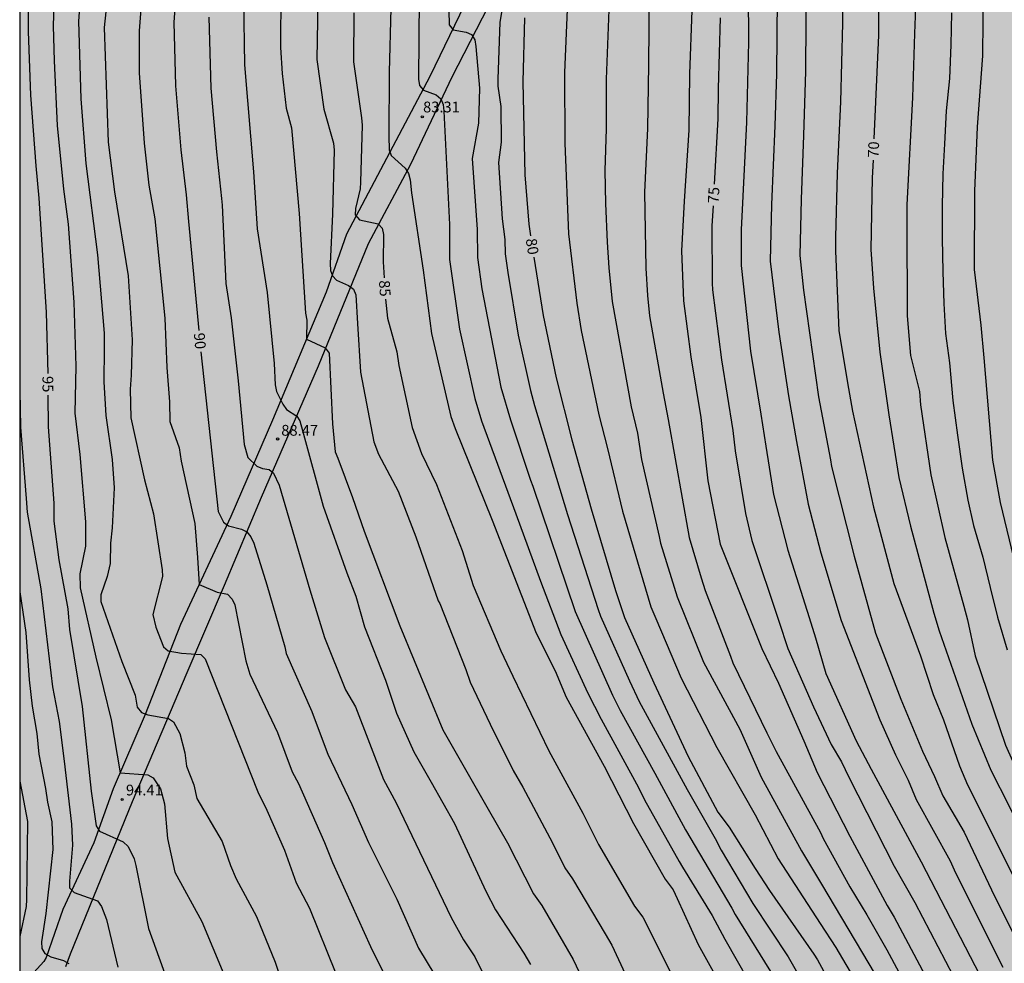
# Model space of a CAD drawing. Units: metres. Extents: x 577494 to 577844, y 4790040 to 4790290.
# Drawn here: x 577494 to 577563, y 4790129 to 4790195 of the extents above; entities that cross this region are included whole.
import ezdxf

# ---------------------------------------------------------------- set-up
doc = ezdxf.new("R2010")
doc.units = ezdxf.units.M
for name, color, linetype in [('010106', 9, 'Continuous'), ('020104', 34, 'Continuous'), ('020204', 9, 'Continuous'), ('020307', 24, 'Continuous'), ('020308', 9, 'Continuous'), ('060110', 9, 'Continuous'), ('990504', 63, 'Continuous')]:
    doc.layers.add(name, color=color, linetype=linetype)
doc.layers.add('020105', color=24, linetype='Continuous', lineweight=30)
doc.styles.add('ARIAL', font='ARIAL.TTF', dxfattribs={"height": 1})
doc.styles.add('ARIALI', font='ARIALI.TTF', dxfattribs={"height": 1})

# ---------------------------------------------------------------- blocks, each defined once
blk = doc.blocks.new('COTAPU')
blk.add_circle((0, 0), 0.075)

msp = doc.modelspace()

# ---------------------------------------------------------------- hatches: boundary and pattern name
at = {"layer": '990504'}
h = msp.add_hatch(color=256, dxfattribs=at)
h.paths.add_polyline_path([(577542.373, 4790253.27), (577540.317, 4790251.383), (577539.573, 4790250.623), (577538.725, 4790249.351), (577538.253, 4790248.295), (577538.085, 4790247.783), (577537.981, 4790246.807), (577538.125, 4790245.543), (577538.173, 4790244.151), (577538.117, 4790243.719), (577537.933, 4790243.231), (577537.613, 4790242.951), (577537.165, 4790242.871), (577536.765, 4790243.119), (577536.573, 4790243.543), (577536.509, 4790244.047), (577536.509, 4790244.551), (577536.741, 4790245.511), (577536.925, 4790246.007), (577537.037, 4790246.463), (577536.981, 4790247.351), (577536.893, 4790247.871), (577536.861, 4790248.943), (577537.109, 4790250.367), (577537.309, 4790251.255), (577537.765, 4790252.407), (577537.837, 4790252.775), (577537.853, 4790258.166), (577537.757, 4790259.414), (577537.613, 4790259.814), (577537.549, 4790260.214), (577537.517, 4790264.51), (577537.445, 4790264.966), (577537.301, 4790265.35), (577537.301, 4790265.782), (577537.237, 4790266.206), (577536.917, 4790267.566), (577536.846, 4790268.43), (577536.862, 4790268.838), (577536.958, 4790269.222), (577537.166, 4790269.742), (577537.294, 4790270.214), (577537.318, 4790271.406), (577537.286, 4790271.894), (577537.206, 4790272.318), (577537.03, 4790272.734), (577536.958, 4790273.142), (577536.958, 4790273.59), (577536.534, 4790274.358), (577535.966, 4790275.118), (577535.718, 4790275.542), (577535.558, 4790275.982), (577535.51, 4790276.846), (577535.566, 4790277.27), (577535.982, 4790278.542), (577536.158, 4790279.022), (577536.414, 4790279.446), (577536.742, 4790279.846), (577537.55, 4790280.598), (577538.35, 4790281.238), (577539.134, 4790281.942), (577539.758, 4790282.654), (577539.966, 4790283.054), (577540.054, 4790283.518), (577540.086, 4790284.03), (577539.742, 4790285.926), (577539.79, 4790286.734), (577539.926, 4790287.118), (577540.718, 4790288.645), (577540.854, 4790289.021), (577540.926, 4790289.501), (577540.881, 4790290.439), (577494.208, 4790290.44), (577494.203, 4790040.448), (577844.193, 4790040.44), (577844.195, 4790151.885), (577843.717, 4790151.256), (577843.501, 4790150.906), (577843.275, 4790149.658), (577843.247, 4790147.598), (577843.115, 4790147.192), (577842.569, 4790146.71), (577840.381, 4790145.612), (577838.809, 4790145.014), (577837.639, 4790144.68), (577836.875, 4790144.58), (577836.079, 4790144.584), (577834.963, 4790144.786), (577834.239, 4790145.03), (577833.131, 4790145.638), (577832.449, 4790146.078), (577831.92, 4790146.6), (577830.672, 4790147.28), (577830.284, 4790147.318), (577829.934, 4790147.29), (577828.486, 4790146.816), (577828.12, 4790146.768), (577827.116, 4790146.876), (577825.192, 4790148.102), (577824.818, 4790148.268), (577824.006, 4790148.426), (577823.612, 4790148.424), (577823.232, 4790148.336), (577822.864, 4790148.124), (577822.66, 4790147.38), (577822.66, 4790146.966), (577822.61, 4790146.578), (577822.38, 4790146.258), (577822.048, 4790146.004), (577821.62, 4790145.807), (577821.2, 4790145.727), (577820.794, 4790145.749), (577820.422, 4790145.945), (577820.138, 4790146.233), (577819.622, 4790146.907), (577818.902, 4790148.416), (577818.474, 4790149.214), (577817.512, 4790150.114), (577816.014, 4790150.9), (577815.668, 4790151.148), (577815.526, 4790151.53), (577815.032, 4790152.196), (577813.202, 4790153.472), (577811.636, 4790154.422), (577811.216, 4790154.616), (577809.612, 4790155.314), (577807.076, 4790155.987), (577806.652, 4790156.045), (577806.184, 4790156.195), (577805.838, 4790156.441), (577805.216, 4790157.055), (577805.035, 4790157.419), (577804.935, 4790157.791), (577804.985, 4790158.183), (577805.163, 4790158.554), (577805.293, 4790158.984), (577805.295, 4790159.376), (577805.175, 4790159.812), (577804.967, 4790160.146), (577804.667, 4790160.436), (577804.319, 4790160.676), (577803.523, 4790160.986), (577802.613, 4790161.252), (577802.185, 4790161.436), (577801.851, 4790161.69), (577801.715, 4790162.112), (577801.847, 4790162.54), (577802.163, 4790162.842), (577802.531, 4790163.104), (577804.161, 4790163.29), (577804.527, 4790163.494), (577804.835, 4790163.858), (577804.971, 4790164.264), (577804.977, 4790164.722), (577804.857, 4790165.148), (577804.649, 4790165.492), (577804.377, 4790165.826), (577803.639, 4790166.274), (577803.197, 4790166.426), (577802.813, 4790166.664), (577802.547, 4790167.022), (577802.469, 4790167.464), (577802.297, 4790167.888), (577802.055, 4790168.208), (577801.749, 4790168.508), (577800.933, 4790168.68), (577800.501, 4790168.61), (577800.063, 4790168.668), (577799.625, 4790168.864), (577799.161, 4790168.95), (577798.725, 4790168.942), (577798.321, 4790168.824), (577797.925, 4790168.578), (577797.697, 4790168.232), (577797.611, 4790167.808), (577797.611, 4790167.382), (577797.705, 4790166.972), (577798.139, 4790166.198), (577798.397, 4790165.826), (577798.555, 4790165.42), (577798.585, 4790165.008), (577798.343, 4790163.734), (577798.351, 4790163.271), (577798.681, 4790162.491), (577798.923, 4790162.097), (577799.077, 4790161.677), (577799.019, 4790161.247), (577798.705, 4790160.487), (577798.701, 4790160.007), (577799.527, 4790158.901), (577800.551, 4790158.105), (577800.837, 4790157.781), (577800.951, 4790157.341), (577800.953, 4790156.935), (577800.907, 4790156.499), (577800.689, 4790156.111), (577800.399, 4790155.753), (577800.007, 4790155.461), (577799.567, 4790155.293), (577799.147, 4790155.247), (577798.685, 4790155.255), (577798.287, 4790155.363), (577797.747, 4790156.099), (577796.495, 4790157.955), (577794.859, 4790160.733), (577794.563, 4790161.095), (577794.171, 4790161.253), (577793.275, 4790161.325), (577792.859, 4790161.315), (577792.459, 4790161.235), (577792.009, 4790161.077), (577791.639, 4790160.827), (577790.099, 4790158.739), (577789.475, 4790157.811), (577789.301, 4790157.489), (577789.193, 4790157.165), (577789.001, 4790155.877), (577789.025, 4790154.833), (577789.135, 4790154.125), (577789.379, 4790153.357), (577789.443, 4790153.041), (577789.443, 4790152.781), (577789.191, 4790152.047), (577788.957, 4790151.683), (577788.697, 4790151.517), (577785.565, 4790150.987), (577785.225, 4790150.883), (577784.239, 4790150.265), (577783.799, 4790149.693), (577783.309, 4790149.197), (577783.105, 4790148.895), (577782.953, 4790148.521), (577782.883, 4790147.013), (577783.123, 4790146.249), (577783.309, 4790145.925), (577783.461, 4790145.539), (577783.641, 4790145.205), (577783.981, 4790144.959), (577784.121, 4790143.359), (577784.129, 4790142.565), (577784.071, 4790142.133), (577783.897, 4790141.727), (577782.511, 4790140.477), (577782.113, 4790140.188), (577781.755, 4790139.992), (577780.371, 4790139.804), (577779.935, 4790139.706), (577779.133, 4790139.432), (577777.213, 4790138.656), (577776.059, 4790138.394), (577775.059, 4790137.756), (577774.911, 4790137.522), (577774.683, 4790137.326), (577774.405, 4790137.166), (577773.297, 4790136.712), (577772.935, 4790136.476), (577772.091, 4790135.72), (577771.379, 4790135.312), (577770.151, 4790134.892), (577769.355, 4790134.766), (577766.951, 4790134.696), (577766.547, 4790134.636), (577765.941, 4790134.262), (577765.609, 4790133.996), (577765.265, 4790133.848), (577764.897, 4790133.626), (577764.603, 4790133.346), (577763.903, 4790132.38), (577763.309, 4790131.214), (577762.593, 4790130.048), (577762.253, 4790129.11), (577761.581, 4790127.934), (577760.697, 4790127.352), (577760.031, 4790127.004), (577759.739, 4790126.87), (577759.429, 4790126.792), (577754.905, 4790126.85), (577753.993, 4790126.762), (577753.193, 4790126.465), (577752.083, 4790125.929), (577751.163, 4790125.279), (577749.965, 4790124.131), (577749.711, 4790123.807), (577748.647, 4790121.975), (577747.619, 4790120.771), (577747.055, 4790119.723), (577746.531, 4790118.381), (577746.281, 4790118.061), (577745.965, 4790117.845), (577744.753, 4790117.311), (577743.123, 4790116.431), (577742.255, 4790116.049), (577740.387, 4790115.337), (577740.029, 4790115.159), (577738.693, 4790114.689), (577737.843, 4790114.437), (577737.389, 4790114.355), (577736.968, 4790114.207), (577736.564, 4790113.973), (577735.81, 4790113.619), (577734.402, 4790113.115), (577733.05, 4790112.695), (577731.938, 4790112.119), (577730.47, 4790111.205), (577730.058, 4790111.003), (577729.674, 4790110.877), (577728.254, 4790110.73), (577726.496, 4790110.808), (577725.1, 4790110.802), (577724.68, 4790110.764), (577723.836, 4790110.546), (577721.818, 4790109.752), (577721.402, 4790109.636), (577719.568, 4790108.352), (577717.384, 4790106.558), (577716.342, 4790105.91), (577715.6, 4790105.336), (577714.092, 4790104.3), (577712.78, 4790103.704), (577711.168, 4790103.204), (577709.138, 4790102.514), (577708.005, 4790102.287), (577703.621, 4790102.287), (577702.549, 4790102.351), (577701.021, 4790102.359), (577698.653, 4790102.647), (577697.205, 4790102.655), (577696.709, 4790102.703), (577695.917, 4790102.871), (577695.229, 4790103.079), (577693.989, 4790103.343), (577692.518, 4790103.775), (577692.046, 4790103.855), (577691.174, 4790103.863), (577689.998, 4790104.272), (577688.222, 4790104.976), (577687.83, 4790105.08), (577686.55, 4790105.224), (577683.79, 4790105.392), (577681.742, 4790105.64), (577681.038, 4790105.648), (577680.638, 4790105.592), (577679.174, 4790105.12), (577678.19, 4790104.568), (577677.822, 4790104.448), (577677.006, 4790104.408), (577675.038, 4790104.64), (577673.75, 4790104.64), (577671.95, 4790104.408), (577671.494, 4790104.272), (577670.806, 4790103.736), (577669.542, 4790103.144), (577667.902, 4790102.52), (577666.718, 4790101.968), (577665.75, 4790101.88), (577664.566, 4790101.928), (577663.638, 4790102.32), (577662.374, 4790103.016), (577661.502, 4790103.392), (577661.062, 4790103.472), (577660.582, 4790103.504), (577659.758, 4790103.712), (577658.503, 4790104.152), (577658.055, 4790104.232), (577657.119, 4790104.192), (577656.743, 4790104.136), (577655.127, 4790104.136), (577653.415, 4790103.768), (577651.327, 4790103.76), (577650.447, 4790103.48), (577650.055, 4790103.256), (577649.703, 4790102.992), (577648.271, 4790101.36), (577647.991, 4790100.953), (577647.287, 4790100.441), (577645.959, 4790099.633), (577645.535, 4790099.449), (577641.895, 4790099.217), (577640.215, 4790098.897), (577639.215, 4790098.649), (577637.351, 4790097.985), (577636.159, 4790097.441), (577635.743, 4790097.329), (577634.447, 4790097.249), (577633.543, 4790097.249), (577632.711, 4790097.481), (577632.279, 4790097.561), (577631.887, 4790097.721), (577631.607, 4790097.977), (577631.151, 4790098.593), (577630.759, 4790099.457), (577630.351, 4790100.241), (577630.087, 4790100.617), (577629.911, 4790101.041), (577629.863, 4790102.465), (577629.935, 4790102.865), (577630.143, 4790103.433), (577630.767, 4790104.441), (577631.799, 4790105.833), (577632.015, 4790106.329), (577632.023, 4790106.777), (577631.847, 4790107.281), (577631.407, 4790108.193), (577630.911, 4790108.977), (577630.591, 4790109.297), (577629.807, 4790109.849), (577629.407, 4790110.081), (577628.664, 4790110.641), (577628.464, 4790110.977), (577628.44, 4790111.457), (577628.664, 4790112.361), (577628.864, 4790112.793), (577629.08, 4790113.137), (577629.432, 4790113.457), (577630.232, 4790113.777), (577632.023, 4790114.32), (577633.223, 4790114.576), (577633.567, 4790114.704), (577634.823, 4790114.728), (577636.007, 4790115.184), (577636.351, 4790115.36), (577637.031, 4790115.888), (577637.351, 4790116.208), (577637.623, 4790116.552), (577637.831, 4790116.96), (577638.023, 4790117.44), (577638.151, 4790118.928), (577638.135, 4790120.736), (577637.975, 4790121.56), (577637.791, 4790122.08), (577637.504, 4790122.496), (577636.768, 4790123.128), (577635.64, 4790123.824), (577635.304, 4790124.224), (577634.568, 4790125.336), (577634.312, 4790125.76), (577634.2, 4790126.728), (577634.216, 4790127.256), (577634.384, 4790127.8), (577635.056, 4790128.76), (577635.424, 4790129.152), (577635.848, 4790129.52), (577636.56, 4790129.944), (577636.936, 4790130.096), (577638.304, 4790130.432), (577638.704, 4790130.632), (577639.016, 4790131.008), (577639.208, 4790131.488), (577639.416, 4790132.296), (577639.552, 4790133.28), (577639.552, 4790136.424), (577639.504, 4790136.824), (577639.352, 4790137.384), (577639.136, 4790137.888), (577638.616, 4790138.768), (577638.056, 4790139.616), (577637.776, 4790140), (577637.448, 4790140.328), (577637.064, 4790140.56), (577636.208, 4790140.696), (577635.696, 4790140.704), (577635.248, 4790140.784), (577634.888, 4790140.976), (577634.6, 4790141.296), (577634.36, 4790141.736), (577634.2, 4790142.216), (577634.096, 4790142.696), (577634.056, 4790144.232), (577634.408, 4790145.616), (577635.32, 4790148.559), (577636.104, 4790149.879), (577636.296, 4790150.727), (577636.296, 4790151.143), (577636.144, 4790151.631), (577635.856, 4790152.015), (577635.552, 4790152.327), (577635.176, 4790152.575), (577634.408, 4790152.559), (577634.04, 4790152.471), (577633.312, 4790152.199), (577632.6, 4790151.871), (577631.384, 4790151.079), (577631.064, 4790150.927), (577630.728, 4790150.855), (577630.304, 4790150.847), (577629.912, 4790151.023), (577629.216, 4790151.503), (577628.488, 4790151.783), (577628.152, 4790151.831), (577627.696, 4790151.831), (577627.256, 4790151.728), (577626.288, 4790150.872), (577625.416, 4790149.912), (577625.152, 4790149.6), (577624.52, 4790148.64), (577623.704, 4790147.528), (577623.472, 4790147.288), (577623.128, 4790147.072), (577622.736, 4790146.88), (577622.016, 4790146.616), (577621.28, 4790146.536), (577620.952, 4790146.664), (577620.633, 4790146.944), (577620.217, 4790147.056), (577619.961, 4790147.056), (577619.689, 4790147.144), (577618.897, 4790148.496), (577618.721, 4790148.84), (577618.577, 4790149.24), (577617.897, 4790151.816), (577617.545, 4790152.736), (577617.233, 4790153.744), (577617.049, 4790154.76), (577616.009, 4790157.944), (577615.569, 4790160.736), (577615.497, 4790161.735), (577615.305, 4790162.343), (577614.377, 4790166.823), (577613.945, 4790169.799), (577613.945, 4790176.967), (577614.009, 4790178.135), (577614.401, 4790180.423), (577614.561, 4790181.727), (577614.809, 4790183.287), (577614.881, 4790184.255), (577614.89, 4790185.407), (577614.97, 4790186.471), (577615.154, 4790187.863), (577615.21, 4790189.855), (577615.386, 4790191.359), (577615.474, 4790191.823), (577615.522, 4790193.175), (577615.514, 4790195.183), (577615.394, 4790197.694), (577615.394, 4790201.806), (577615.018, 4790203.63), (577614.946, 4790205.046), (577614.898, 4790208.846), (577614.93, 4790211.694), (577615.01, 4790212.166), (577615.162, 4790212.582), (577615.362, 4790212.982), (577615.634, 4790213.374), (577615.922, 4790213.694), (577616.274, 4790213.926), (577618.226, 4790214.126), (577618.706, 4790214.326), (577619.858, 4790215.542), (577620.394, 4790216.318), (577620.65, 4790216.822), (577620.938, 4790217.638), (577621.138, 4790219.014), (577621.226, 4790220.366), (577621.29, 4790222.478), (577621.49, 4790224.638), (577621.49, 4790226.43), (577621.41, 4790226.854), (577621.018, 4790227.781), (577620.37, 4790229.021), (577619.45, 4790231.013), (577619.218, 4790231.453), (577618.93, 4790231.781), (577618.61, 4790232.021), (577617.762, 4790232.357), (577616.338, 4790232.661), (577615.818, 4790232.693), (577614.971, 4790232.469), (577614.595, 4790232.277), (577614.155, 4790232.19), (577613.763, 4790232.278), (577613.259, 4790232.966), (577612.763, 4790233.741), (577612.475, 4790234.069), (577612.259, 4790234.517), (577612.139, 4790235.405), (577612.139, 4790236.829), (577612.275, 4790237.661), (577612.859, 4790239.733), (577613.355, 4790241.053), (577613.923, 4790242.365), (577614.267, 4790243.309), (577614.635, 4790244.133), (577614.883, 4790244.549), (577614.883, 4790244.949), (577615.019, 4790245.341), (577615.787, 4790246.701), (577616.123, 4790247.157), (577617.203, 4790248.013), (577617.947, 4790248.501), (577618.331, 4790248.613), (577618.819, 4790248.645), (577619.243, 4790248.557), (577619.539, 4790248.189), (577619.963, 4790247.493), (577620.283, 4790247.149), (577620.683, 4790246.845), (577621.587, 4790246.653), (577621.995, 4790246.661), (577622.435, 4790246.733), (577622.875, 4790246.893), (577623.619, 4790247.613), (577624.411, 4790248.557), (577624.923, 4790249.365), (577625.291, 4790250.165), (577625.459, 4790251.165), (577625.459, 4790251.661), (577625.243, 4790252.045), (577624.251, 4790253.029), (577623.811, 4790253.269), (577623.403, 4790253.389), (577621.555, 4790253.525), (577621.139, 4790253.661), (577620.411, 4790254.029), (577620.011, 4790254.293), (577619.723, 4790254.669), (577619.579, 4790255.141), (577619.379, 4790256.461), (577619.371, 4790257.877), (577619.435, 4790259.277), (577619.603, 4790260.285), (577619.755, 4790260.757), (577620.019, 4790261.213), (577620.603, 4790262.045), (577620.907, 4790262.357), (577621.307, 4790262.596), (577621.723, 4790262.78), (577622.147, 4790262.892), (577623.555, 4790262.9), (577624.083, 4790262.86), (577624.499, 4790262.764), (577626.675, 4790261.948), (577626.987, 4790261.772), (577627.427, 4790261.788), (577628.307, 4790261.996), (577628.699, 4790262.164), (577629.411, 4790262.652), (577629.739, 4790262.9), (577630.419, 4790264.204), (577631.339, 4790265.372), (577632.267, 4790267.052), (577632.499, 4790267.388), (577633.795, 4790268.692), (577634.507, 4790269.596), (577635.147, 4790270.524), (577636.163, 4790271.604), (577636.955, 4790272.3), (577637.715, 4790273.052), (577639.067, 4790274.628), (577639.427, 4790274.892), (577639.923, 4790274.996), (577640.307, 4790274.732), (577640.603, 4790274.324), (577640.835, 4790273.868), (577640.955, 4790273.492), (577641.027, 4790273.092), (577641.051, 4790270.508), (577640.947, 4790270.108), (577640.659, 4790269.324), (577640.627, 4790268.828), (577640.659, 4790268.348), (577640.779, 4790267.94), (577641.203, 4790267.22), (577641.754, 4790266.58), (577642.442, 4790266.548), (577642.834, 4790266.644), (577644.002, 4790267.516), (577644.618, 4790268.268), (577645.586, 4790269.684), (577646.106, 4790270.7), (577646.474, 4790271.62), (577646.658, 4790272.188), (577646.77, 4790273.196), (577646.723, 4790274.548), (577646.611, 4790275.42), (577646.523, 4790275.812), (577645.787, 4790278.084), (577645.707, 4790278.86), (577645.707, 4790280.115), (577645.579, 4790280.507), (577645.523, 4790281.043), (577645.523, 4790282.803), (577645.563, 4790283.251), (577645.779, 4790284.115), (577646.331, 4790285.291), (577646.931, 4790286.811), (577647.059, 4790287.347), (577647.099, 4790288.331), (577647.035, 4790288.763), (577646.707, 4790289.491), (577646.475, 4790289.803), (577646.083, 4790290.187), (577645.681, 4790290.437), (577632.645, 4790290.437), (577632.331, 4790289.883), (577632.211, 4790289.427), (577632.059, 4790288.156), (577632.019, 4790286.212), (577632.091, 4790284.932), (577632.115, 4790283.452), (577632.091, 4790281.572), (577631.939, 4790280.772), (577631.563, 4790279.236), (577631.203, 4790278.028), (577630.779, 4790276.828), (577630.355, 4790275.828), (577629.819, 4790275.004), (577629.531, 4790274.644), (577629.163, 4790274.324), (577628.323, 4790274.188), (577626.539, 4790274.188), (577626.075, 4790274.316), (577625.659, 4790274.548), (577625.299, 4790274.796), (577624.971, 4790275.156), (577624.843, 4790275.54), (577624.811, 4790277.42), (577624.851, 4790277.82), (577625.035, 4790278.3), (577625.811, 4790279.812), (577627.059, 4790281.892), (577627.539, 4790282.9), (577627.835, 4790284.324), (577628.003, 4790285.764), (577628.411, 4790288.188), (577628.675, 4790289.156), (577629.229, 4790290.438), (577583.128, 4790290.439), (577583.237, 4790290.005), (577583.237, 4790289.581), (577583.173, 4790289.093), (577582.485, 4790288.485), (577581.373, 4790287.885), (577580.349, 4790286.893), (577579.333, 4790286.117), (577578.677, 4790286.093), (577576.989, 4790286.381), (577576.693, 4790286.661), (577575.949, 4790287.797), (577575.277, 4790288.413), (577574.477, 4790288.917), (577574.021, 4790289.061), (577573.517, 4790289.101), (577571.901, 4790289.101), (577571.461, 4790289.069), (577571.077, 4790288.925), (577570.725, 4790288.685), (577570.045, 4790288.085), (577568.493, 4790285.541), (577567.565, 4790284.405), (577567.133, 4790284.173), (577566.709, 4790284.173), (577566.277, 4790284.229), (577565.773, 4790284.389), (577565.485, 4790284.725), (577565.317, 4790285.077), (577564.965, 4790285.349), (577564.517, 4790285.365), (577564.077, 4790285.213), (577563.773, 4790284.949), (577563.461, 4790284.541), (577563.245, 4790284.093), (577563.205, 4790283.685), (577564.205, 4790282.917), (577564.557, 4790282.693), (577564.877, 4790282.509), (577565.685, 4790282.149), (577566.101, 4790281.893), (577566.397, 4790281.621), (577566.605, 4790281.245), (577566.669, 4790279.837), (577566.805, 4790279.405), (577567.237, 4790278.693), (577567.493, 4790278.381), (577567.773, 4790278.109), (577568.173, 4790277.933), (577568.581, 4790277.989), (577568.893, 4790278.165), (577569.261, 4790278.429), (577570.637, 4790279.621), (577571.101, 4790279.869), (577571.565, 4790279.869), (577571.845, 4790279.573), (577572.525, 4790278.469), (577572.685, 4790278.005), (577572.701, 4790274.957), (577572.813, 4790274.437), (577573.381, 4790273.149), (577574.109, 4790272.069), (577574.373, 4790271.749), (577574.772, 4790271.341), (577575.172, 4790271.029), (577575.636, 4790270.821), (577576.612, 4790270.685), (577577.068, 4790270.685), (577577.516, 4790270.725), (577577.996, 4790270.885), (577578.476, 4790271.125), (577578.892, 4790271.421), (577579.268, 4790271.765), (577579.628, 4790272.173), (577579.884, 4790272.661), (577580.012, 4790273.693), (577579.956, 4790274.493), (577579.748, 4790275.261), (577579.036, 4790276.549), (577578.189, 4790278.477), (577578.013, 4790278.933), (577577.901, 4790279.389), (577577.869, 4790280.677), (577577.901, 4790281.061), (577578.045, 4790281.445), (577578.261, 4790281.845), (577578.797, 4790282.565), (577580.045, 4790283.293), (577580.861, 4790283.597), (577581.637, 4790283.653), (577583.205, 4790283.525), (577583.596, 4790283.453), (577583.972, 4790283.277), (577584.356, 4790282.941), (577584.844, 4790282.157), (577585.212, 4790281.333), (577585.7, 4790279.645), (577585.876, 4790277.965), (577585.98, 4790277.469), (577586.02, 4790276.997), (577586.02, 4790275.525), (577585.916, 4790274.573), (577585.844, 4790272.877), (577586.196, 4790272.045), (577586.78, 4790271.229), (577587.412, 4790270.533), (577587.764, 4790270.277), (577588.228, 4790270.061), (577588.7, 4790270.005), (577590.14, 4790270.005), (577590.62, 4790270.013), (577591.052, 4790270.101), (577591.492, 4790270.077), (577591.876, 4790269.941), (577592.244, 4790269.709), (577592.588, 4790269.349), (577592.908, 4790268.893), (577593.46, 4790267.741), (577593.924, 4790266.429), (577594.172, 4790265.413), (577594.3, 4790264.885), (577594.644, 4790263.917), (577594.7, 4790263.429), (577594.644, 4790262.533), (577594.516, 4790262.149), (577594.292, 4790261.749), (577593.668, 4790260.909), (577593.412, 4790260.493), (577593.22, 4790260.061), (577593.1, 4790259.205), (577593.092, 4790255.805), (577593.012, 4790255.397), (577592.86, 4790255.021), (577592.516, 4790254.573), (577591.788, 4790253.957), (577591.316, 4790253.757), (577589.876, 4790253.717), (577589.364, 4790253.861), (577588.78, 4790254.629), (577588.524, 4790255.085), (577587.94, 4790256.293), (577587.34, 4790257.717), (577587.116, 4790258.133), (577586.852, 4790258.517), (577586.116, 4790259.181), (577584.644, 4790260.309), (577583.596, 4790260.605), (577581.972, 4790260.861), (577581.06, 4790261.069), (577580.508, 4790261.109), (577578.876, 4790261.117), (577576.668, 4790260.894), (577576.244, 4790260.894), (577575.812, 4790260.95), (577575.396, 4790261.062), (577574.524, 4790261.438), (577572.972, 4790262.23), (577572.444, 4790262.422), (577570.972, 4790262.518), (577569.82, 4790262.47), (577568.26, 4790262.286), (577566.229, 4790262.246), (577565.725, 4790262.142), (577565.245, 4790261.974), (577564.837, 4790261.766), (577564.501, 4790261.518), (577564.413, 4790261.23), (577563.373, 4790260.822), (577562.629, 4790260.406), (577561.405, 4790259.838), (577560.645, 4790259.414), (577558.701, 4790258.222), (577557.605, 4790257.494), (577556.861, 4790257.182), (577555.573, 4790256.766), (577552.965, 4790255.798), (577552.125, 4790255.582), (577550.453, 4790255.422), (577548.197, 4790254.87), (577546.821, 4790254.774), (577545.973, 4790254.566), (577544.741, 4790254.358), (577543.645, 4790253.822), (577542.749, 4790253.51)])
h.paths.add_polyline_path([(577816.133, 4790119.931), (577815.653, 4790120.771), (577815.037, 4790121.315), (577814.349, 4790121.819), (577813.046, 4790123.075), (577811.886, 4790124.779), (577811.414, 4790125.667), (577810.734, 4790127.307), (577810.598, 4790127.747), (577810.566, 4790129.083), (577810.606, 4790129.539), (577810.918, 4790130.459), (577811.142, 4790130.859), (577812.046, 4790132.179), (577812.558, 4790132.699), (577814.326, 4790134.267), (577814.694, 4790134.523), (577815.542, 4790134.891), (577816.83, 4790135.227), (577818.958, 4790135.507), (577820.294, 4790135.819), (577822.078, 4790136.059), (577822.598, 4790136.171), (577823.038, 4790136.371), (577823.39, 4790136.635), (577824.054, 4790137.387), (577824.678, 4790138.171), (577824.998, 4790138.515), (577825.398, 4790138.835), (577825.862, 4790139.091), (577826.326, 4790139.267), (577827.197, 4790139.363), (577827.605, 4790139.355), (577828.005, 4790139.251), (577828.373, 4790139.027), (577829.093, 4790138.419), (577831.069, 4790137.011), (577831.933, 4790136.331), (577832.717, 4790135.531), (577833.341, 4790134.635), (577833.821, 4790133.667), (577834.021, 4790133.171), (577834.309, 4790132.251), (577834.557, 4790131.011), (577834.613, 4790129.819), (577834.613, 4790123.803), (577834.645, 4790122.443), (577834.733, 4790121.587), (577835.373, 4790118.963), (577835.901, 4790117.651), (577836.269, 4790116.851), (577836.957, 4790115.731), (577838.197, 4790113.483), (577838.541, 4790113.011), (577838.765, 4790112.555), (577839.069, 4790111.531), (577839.293, 4790110.403), (577839.332, 4790108.891), (577839.196, 4790108.411), (577838.972, 4790108.019), (577838.644, 4790107.715), (577838.204, 4790107.483), (577837.693, 4790107.379), (577837.173, 4790107.387), (577836.669, 4790107.571), (577835.773, 4790108.211), (577833.005, 4790110.595), (577832.525, 4790110.899), (577832.165, 4790111.075), (577831.789, 4790111.227), (577831.237, 4790111.379), (577829.709, 4790111.467), (577828.085, 4790111.459), (577826.973, 4790111.227), (577825.485, 4790110.715), (577824.957, 4790110.571), (577823.933, 4790110.491), (577823.389, 4790110.531), (577822.869, 4790110.715), (577822.397, 4790110.963), (577821.973, 4790111.235), (577821.613, 4790111.555), (577821.301, 4790111.907), (577821.037, 4790112.291), (577819.877, 4790114.795), (577819.165, 4790116.579), (577818.949, 4790117.019), (577818.085, 4790118.163), (577816.813, 4790119.371)], flags=0)

# ---------------------------------------------------------------- linework, layer by layer
at = {"layer": '010106', "flags": 128}
msp.add_lwpolyline([(577494.203, 4790040.448), (577844.193, 4790040.44), (577844.198, 4790290.433), (577494.208, 4790290.44)], close=True, dxfattribs=at)
at = {"layer": '020104', "flags": 128}
for points, elevation in [([(577538.018, 4790202.082), (577537.924, 4790191.712), (577537.858, 4790187.289), (577537.655, 4790182.857), (577537.74, 4790177.561), (577537.848, 4790175.661), (577538.008, 4790174.257), (577538.955, 4790168.89), (577539.295, 4790167.059), (577540.745, 4790158.84), (577541.58, 4790156.039), (577541.865, 4790155.167), (577543.626, 4790150.59), (577543.795, 4790150.129), (577546.149, 4790145.254), (577546.805, 4790143.955), (577549.876, 4790138.336), (577550.069, 4790137.912), (577551.938, 4790134.558), (577553.112, 4790132.596), (577554.501, 4790130.172), (577556.844, 4790125.809)], 77), ([(577544.841, 4790200.185), (577544.874, 4790193.274), (577544.734, 4790187.714), (577544.367, 4790180.239), (577544.36, 4790177.761), (577545.023, 4790171.801), (577545.734, 4790167.417), (577546.087, 4790165.199), (577546.617, 4790161.835), (577547.619, 4790157.965), (577549.101, 4790153.283), (577549.536, 4790151.868), (577550.261, 4790149.382), (577552.378, 4790144.704), (577553.4, 4790142.731), (577556.88, 4790136.295), (577560.974, 4790128.418)], 74), ([(577556.655, 4790199.94), (577556.429, 4790193.89), (577556.277, 4790189.429), (577555.893, 4790181.97), (577555.879, 4790180.826), (577555.92, 4790174.265), (577556.139, 4790171.488), (577556.777, 4790169.005), (577556.842, 4790168.076), (577557.566, 4790163.2), (577558.538, 4790158.846), (577559.856, 4790154.063), (577560.102, 4790153.123), (577560.632, 4790150.624), (577562.75, 4790144.412), (577563.627, 4790142.439), (577566.328, 4790137.421), (577569.365, 4790131.148), (577572.278, 4790124.424)], 69), ([(577521.997, 4790199.194), (577521.931, 4790190.715), (577522.01, 4790190.273), (577522.293, 4790189.958), (577523.162, 4790189.631), (577523.479, 4790189.356), (577523.642, 4790188.955), (577523.703, 4790188.491), (577524.093, 4790180.598), (577524.1, 4790178.18), (577524.78, 4790173.322), (577525.859, 4790168.509), (577526.326, 4790166.953), (577528.697, 4790160.499), (577530.412, 4790155.811), (577531.842, 4790152.09), (577533.709, 4790148.027), (577534.643, 4790146.205), (577537.224, 4790141.467), (577537.643, 4790140.608), (577540.069, 4790136.323), (577540.294, 4790135.912), (577542.355, 4790132.567), (577543.225, 4790130.914), (577545.719, 4790126.568)], 83), ([(577535.305, 4790199.169), (577534.985, 4790190.707), (577534.986, 4790187.247), (577534.898, 4790184.356), (577534.94, 4790182.064), (577535.047, 4790179.383), (577535.176, 4790177.591), (577535.411, 4790175.261), (577536.733, 4790167.937), (577537.169, 4790166.099), (577537.447, 4790164.259), (577538.675, 4790158.92), (577538.768, 4790158.456), (577539.928, 4790154.709), (577541.74, 4790150.175), (577544.271, 4790145.508), (577545.772, 4790142.177), (577548.571, 4790137.049), (577549.961, 4790134.739), (577553.7, 4790128.45)], 78), ([(577546.891, 4790199.019), (577546.829, 4790191.086), (577546.718, 4790187.462), (577546.49, 4790181.988), (577546.388, 4790178.053), (577546.991, 4790173.114), (577547.66, 4790168.696), (577548.228, 4790165.53), (577549.029, 4790161.156), (577549.917, 4790157.785), (577551.317, 4790153.064), (577554.008, 4790146.162), (577555.098, 4790143.727), (577555.979, 4790141.974), (577556.536, 4790140.624), (577558.901, 4790136.372), (577559.273, 4790135.532), (577562.574, 4790128.96)], 73), ([(577496.667, 4790198.872), (577496.537, 4790194.431), (577496.607, 4790191.98), (577496.802, 4790187.486), (577497.24, 4790183.059), (577497.572, 4790180.638), (577497.974, 4790175.206), (577498.103, 4790170.76), (577498.045, 4790167.493), (577498.389, 4790164.612), (577498.777, 4790159.924), (577498.773, 4790158.234), (577498.374, 4790156.325), (577498.419, 4790155.351), (577499.502, 4790150.522), (577500.564, 4790146.171), (577501.186, 4790142.489), (577503.122, 4790142.351), (577503.474, 4790142.129), (577503.995, 4790141.357), (577504.27, 4790140.325), (577504.474, 4790137.918), (577504.98, 4790135.565), (577506.871, 4790132.136), (577508.402, 4790128.477)], 94), ([(577498.593, 4790198.874), (577498.294, 4790194.741), (577498.445, 4790189.335), (577498.801, 4790184.859), (577499.62, 4790178.493), (577500.069, 4790173.06), (577500.077, 4790171.993), (577500.044, 4790169.657), (577500.19, 4790167.327), (577500.629, 4790164.265), (577500.775, 4790162.3), (577500.629, 4790159.512), (577500.528, 4790158.438), (577500.497, 4790157.035), (577500.279, 4790156.126), (577499.84, 4790154.855), (577499.845, 4790154.401), (577501.313, 4790150.232), (577502.229, 4790147.885), (577502.374, 4790147.044), (577502.671, 4790146.666), (577503.109, 4790146.505), (577504.554, 4790146.253), (577504.89, 4790146.031), (577505.328, 4790145.223), (577505.689, 4790143.867), (577505.796, 4790142.935), (577506.318, 4790141.637), (577506.526, 4790140.699), (577508.287, 4790137.717), (577508.854, 4790136.031), (577509.247, 4790135.114), (577510.663, 4790132.492), (577511.961, 4790129.315), (577512.722, 4790127.037)], 93), ([(577523.985, 4790198.471), (577524.058, 4790194.482), (577524.354, 4790194.142), (577525.243, 4790193.985), (577525.627, 4790193.824), (577525.841, 4790193.453), (577525.91, 4790192.983), (577526.166, 4790190.078), (577526.113, 4790187.655), (577525.67, 4790185.196), (577526.012, 4790180.249), (577526.029, 4790178.315), (577526.331, 4790176.124), (577527.661, 4790169.307), (577528.34, 4790167.028), (577529.718, 4790162.83), (577529.878, 4790162.424), (577532.833, 4790153.703), (577535.431, 4790147.878), (577535.957, 4790146.826), (577538.361, 4790142.45), (577540.496, 4790138.517), (577543.72, 4790133.062), (577543.944, 4790132.639), (577546.708, 4790128.171)], 82), ([(577551.404, 4790198.444), (577551.407, 4790194.597), (577551.284, 4790189.13), (577551.046, 4790184.168), (577550.923, 4790179.723), (577550.922, 4790178.754), (577551.172, 4790173.243), (577551.757, 4790169.589), (577552.122, 4790167.616), (577553.571, 4790160.956), (577554.993, 4790155.654), (577556.834, 4790150.624), (577557.71, 4790147.92), (577558.44, 4790146.166), (577559.56, 4790142.965), (577560.119, 4790141.64), (577564.329, 4790133.23), (577565.841, 4790130.155), (577566.761, 4790127.899)], 71), ([(577502.812, 4790198.033), (577502.5, 4790194.079), (577502.507, 4790191.142), (577502.857, 4790186.265), (577503.185, 4790183.348), (577503.598, 4790181.003), (577504.297, 4790174.089), (577504.444, 4790170.67), (577504.63, 4790168.278), (577504.65, 4790166.908), (577505.29, 4790165.077), (577505.437, 4790164.146), (577506.387, 4790159.826), (577506.578, 4790157.457), (577506.679, 4790155.566), (577507.944, 4790155.05), (577508.646, 4790154.897), (577508.966, 4790154.549), (577509.168, 4790154.155), (577509.918, 4790150.257), (577510.213, 4790149.332), (577512.131, 4790145.288), (577513.145, 4790142.543), (577513.582, 4790141.728), (577515.398, 4790137.626), (577515.952, 4790136.238), (577518.598, 4790130.407), (577518.753, 4790130.056), (577520.288, 4790127.052)], 91), ([(577548.89, 4790198.203), (577548.855, 4790191.264), (577548.703, 4790186.794), (577548.534, 4790182.378), (577548.445, 4790178.453), (577548.712, 4790176.046), (577549.757, 4790168.622), (577550.581, 4790164.243), (577550.655, 4790163.78), (577552.23, 4790157.546), (577553.717, 4790152.198), (577555.474, 4790147.608), (577556.974, 4790143.976), (577557.819, 4790142.234), (577558.392, 4790140.88), (577559.888, 4790138.364), (577561.983, 4790133.913), (577563.973, 4790129.948), (577566.348, 4790123.423)], 72), ([(577514.951, 4790197.521), (577514.874, 4790192.069), (577515.34, 4790188.632), (577516.018, 4790186.266), (577516.071, 4790185.784), (577515.962, 4790181.333), (577515.801, 4790177.888), (577515.814, 4790177.419), (577515.947, 4790177.026), (577516.241, 4790176.741), (577517.072, 4790176.371), (577517.407, 4790176.117), (577517.582, 4790175.718), (577517.684, 4790173.73), (577517.906, 4790170.334), (577518.829, 4790165.505), (577519.164, 4790164.646), (577520.521, 4790162.075), (577521.76, 4790158.885), (577523.302, 4790154.445), (577523.423, 4790154.255), (577525.231, 4790149.659), (577525.522, 4790148.784), (577526.913, 4790145.866), (577528.514, 4790142.633), (577529.182, 4790141.494), (577531.246, 4790137.602), (577532.116, 4790135.865), (577532.644, 4790135.117), (577534.907, 4790131.282), (577535.383, 4790130.495), (577536.76, 4790127.518)], 86), ([(577528.065, 4790197.554), (577527.592, 4790194.666), (577527.446, 4790190.712), (577527.462, 4790190.232), (577527.649, 4790188.809), (577527.693, 4790186.329), (577527.498, 4790184.908), (577527.757, 4790180.998), (577527.927, 4790179.553), (577527.95, 4790178.559), (577528.139, 4790177.259), (577528.859, 4790172.906), (577529.721, 4790169.065), (577529.991, 4790168.016), (577532.286, 4790160.447), (577534.432, 4790153.83), (577534.588, 4790153.379), (577536.607, 4790148.879), (577537.271, 4790147.446), (577540.622, 4790141.319), (577542.564, 4790137.922), (577542.981, 4790137.093), (577545.185, 4790133.4), (577547.644, 4790129.689), (577548.945, 4790127.406)], 81), ([(577561.208, 4790197.263), (577561.161, 4790192.345), (577560.778, 4790187.393), (577560.585, 4790182.929), (577560.573, 4790177.482), (577561.033, 4790173.607), (577561.253, 4790171.342), (577561.85, 4790164.228), (577562.37, 4790161.28), (577563.781, 4790155.512), (577565.599, 4790149.966), (577566.475, 4790147.481), (577568.184, 4790142.152), (577571.537, 4790134.967), (577574.531, 4790128.681)], 67), ([(577500.325, 4790196.717), (577500.082, 4790194.315), (577500.361, 4790186.33), (577500.796, 4790182.867), (577501.742, 4790177.033), (577502.021, 4790172.592), (577501.949, 4790170.135), (577501.874, 4790169.149), (577501.926, 4790167.173), (577502.871, 4790162.85), (577503.498, 4790160.483), (577504.112, 4790156.605), (577504.136, 4790156.136), (577503.472, 4790153.49), (577503.66, 4790152.614), (577504.209, 4790151.239), (577504.526, 4790150.969), (577505.461, 4790150.805), (577506.796, 4790150.7), (577507.102, 4790150.402), (577510.771, 4790141.165), (577511.391, 4790139.881), (577512.607, 4790137.093), (577513.432, 4790134.836), (577514.345, 4790133.078), (577516.191, 4790128.526)], 92), ([(577512.37, 4790196.838), (577512.327, 4790192.905), (577512.444, 4790191.106), (577512.743, 4790188.695), (577513.093, 4790187.318), (577513.644, 4790181.373), (577514.078, 4790174.435), (577514.158, 4790173.964), (577514.143, 4790172.638), (577515.446, 4790172.029), (577515.726, 4790171.669), (577515.958, 4790166.755), (577516.148, 4790164.807), (577516.315, 4790164.36), (577517.355, 4790161.624), (577518.158, 4790159.285), (577520.641, 4790152.708), (577523.636, 4790145.473), (577526.776, 4790139.945), (577528.123, 4790137.603), (577529.931, 4790134.068), (577530.501, 4790133.261), (577532.697, 4790129.493), (577533.942, 4790126.853)], 87), ([(577509.763, 4790196.207), (577509.838, 4790191.718), (577510.451, 4790184.259), (577510.706, 4790180.306), (577511.422, 4790175.888), (577511.889, 4790170.944), (577511.971, 4790169.463), (577512.068, 4790169.001), (577512.492, 4790168.115), (577512.758, 4790167.736), (577513.471, 4790167.29), (577513.692, 4790166.947), (577513.866, 4790166.285), (577515.299, 4790161.031), (577516.962, 4790156.396), (577517.571, 4790154.771), (577518.178, 4790152.624), (577519.648, 4790148.92), (577520.398, 4790146.619), (577521.618, 4790143.935), (577522.826, 4790141.836), (577524.431, 4790138.968), (577526.609, 4790134.256), (577527.299, 4790132.944), (577529.261, 4790129.951), (577529.73, 4790129.146)], 88), ([(577520.01, 4790195.642), (577519.897, 4790191.205), (577519.869, 4790186.751), (577519.892, 4790185.794), (577520.035, 4790185.396), (577521.003, 4790184.515), (577521.229, 4790184.155), (577521.353, 4790183.721), (577521.438, 4790182.798), (577522.254, 4790177.436), (577522.832, 4790173.026), (577524.191, 4790167.265), (577524.494, 4790166.422), (577527.058, 4790160.042), (577530.117, 4790152.2), (577531.426, 4790149.583), (577532.208, 4790147.742), (577534.852, 4790142.935), (577536.89, 4790138.96), (577539.096, 4790135.093), (577539.651, 4790134.354), (577539.912, 4790133.749), (577541.389, 4790130.543), (577542.774, 4790128.031)], 84), ([(577532.29, 4790196.115), (577532.088, 4790191.164), (577532.117, 4790186.262), (577532.358, 4790179.95), (577532.943, 4790175.146), (577533.235, 4790173.225), (577534.481, 4790167.381), (577535.066, 4790165.028), (577536.13, 4790160.679), (577538.081, 4790154.02), (577538.448, 4790153.206), (577540.192, 4790149.067), (577542.683, 4790144.253), (577545.351, 4790139.552), (577546.938, 4790136.502), (577549.861, 4790131.993), (577550.95, 4790130.334), (577552.405, 4790127.854)], 79), ([(577507.349, 4790195.014), (577507.497, 4790190.097), (577507.888, 4790185.661), (577508.236, 4790182.408), (577508.292, 4790181.961), (577508.542, 4790176.503), (577508.909, 4790174.115), (577509.404, 4790169.735), (577509.82, 4790165.313), (577510.058, 4790164.397), (577510.69, 4790163.809), (577511.087, 4790163.64), (577511.539, 4790163.571), (577511.852, 4790163.32), (577512.254, 4790162.487), (577514.388, 4790155.205), (577515.405, 4790151.883), (577516.855, 4790148.251), (577517.549, 4790147.06), (577519.502, 4790142.022), (577520.378, 4790140.405), (577522.289, 4790136.438), (577524.199, 4790132.411), (577525.063, 4790130.864), (577525.846, 4790129.691), (577528.238, 4790124.812)], 89), ([(577540.935, 4790195.481), (577540.773, 4790191.08), (577540.721, 4790187.158), (577540.399, 4790182.236), (577540.226, 4790178.78), (577540.361, 4790175.292), (577540.863, 4790171.398), (577541.555, 4790167.188), (577542.048, 4790162.777), (577542.901, 4790158.376), (577545.805, 4790151.136), (577546.974, 4790148.724), (577548.727, 4790144.704), (577549.644, 4790142.501), (577551.935, 4790138.084), (577554.513, 4790133.253), (577555.017, 4790132.454), (577557.556, 4790127.657)], 76), ([(577558.989, 4790195.335), (577558.943, 4790193.089), (577558.865, 4790190.767), (577558.623, 4790188.517), (577558.507, 4790186.207), (577558.399, 4790184.141), (577558.353, 4790181.885), (577558.351, 4790179.645), (577558.401, 4790177.311), (577558.463, 4790175.109), (577558.587, 4790173.025), (577558.867, 4790170.995), (577559.099, 4790168.368), (577559.409, 4790165.956), (577559.727, 4790163.668), (577560.143, 4790161.434), (577560.524, 4790159.682), (577561.17, 4790157.472), (577561.69, 4790155.374), (577562.194, 4790153.312), (577562.876, 4790151.04)], 68), ([(577494.206, 4790169.031), (577494.258, 4790166.508), (577494.663, 4790161.55), (577494.729, 4790160.595), (577495.665, 4790155.272), (577496.494, 4790148.466), (577496.94, 4790146.045), (577497.29, 4790143.299), (577497.808, 4790138.911), (577497.879, 4790137.444), (577497.655, 4790134.959), (577497.674, 4790134.488), (577497.98, 4790134.16), (577499.624, 4790133.57), (577499.882, 4790133.197), (577500.231, 4790132.285), (577501.018, 4790128.973)], 96), ([(577494.205, 4790155.071), (577494.628, 4790152.229), (577494.856, 4790148.955), (577495.062, 4790147.108), (577495.397, 4790145.207), (577495.535, 4790143.779), (577496.008, 4790141.397), (577496.143, 4790140.438), (577496.432, 4790139.081), (577496.503, 4790137.148), (577496.017, 4790132.69), (577495.726, 4790130.721), (577495.746, 4790130.275), (577495.955, 4790129.916), (577496.361, 4790129.694), (577497.254, 4790129.432), (577497.61, 4790129.215)], 97), ([(577494.205, 4790141.9), (577494.739, 4790139.093), (577494.673, 4790133.667), (577494.643, 4790133.197), (577494.205, 4790131.107)], 98)]:
    msp.add_lwpolyline(points, dxfattribs=dict(at, elevation=elevation))
at = {"layer": '020105', "flags": 128}
for points, elevation in [([(577494.207, 4790234.015), (577494.973, 4790231.566), (577495.191, 4790230.659), (577495.441, 4790227.782), (577495.59, 4790225.481), (577495.636, 4790222.894), (577495.721, 4790220.518), (577495.73, 4790217.706), (577495.722, 4790214.784), (577495.606, 4790211.996), (577495.43, 4790209.238), (577495.295, 4790207.01), (577495.015, 4790204.319), (577494.826, 4790201.968), (577494.784, 4790194.035), (577494.962, 4790189.588), (577495.334, 4790184.677), (577495.533, 4790182.429), (577496.038, 4790174.51), (577496.152, 4790170.242)], 95), ([(577553.879, 4790200.246), (577553.914, 4790193.769), (577553.606, 4790186.565)], 70), ([(577505.14, 4790197.598), (577504.92, 4790194.678), (577505.027, 4790190.246), (577505.397, 4790185.8), (577505.781, 4790182.671), (577505.95, 4790180.822), (577506.665, 4790173.243)], 90), ([(577517.429, 4790195.323), (577517.408, 4790191.918), (577517.979, 4790188.016), (577518.006, 4790187.521), (577517.909, 4790183.556), (577517.873, 4790183.092), (577517.563, 4790181.715), (577517.538, 4790181.286), (577517.833, 4790180.923), (577519.131, 4790180.655), (577519.406, 4790180.351), (577519.489, 4790179.913), (577519.47, 4790178.007), (577519.545, 4790176.904)], 85), ([(577529.294, 4790194.968), (577529.196, 4790190.534), (577529.328, 4790184.051), (577529.604, 4790180.627), (577529.733, 4790179.809)], 80), ([(577542.915, 4790194.983), (577542.78, 4790190.053), (577542.749, 4790187.965), (577542.499, 4790183.404)], 75), ([(577553.543, 4790185.076), (577553.49, 4790183.848), (577553.392, 4790178.869), (577553.579, 4790176.172), (577554.018, 4790171.738), (577554.646, 4790167.384), (577555.341, 4790163.02), (577556.156, 4790159.626), (577557.768, 4790153.581), (577558.132, 4790152.355), (577560.409, 4790145.87), (577561.731, 4790142.664), (577563.001, 4790140.158), (577565.143, 4790135.714), (577566.417, 4790133.12), (577568.261, 4790129.116)], 70), ([(577542.416, 4790181.914), (577542.339, 4790180.511), (577542.354, 4790176.534), (577542.387, 4790176.066), (577543.014, 4790171.19), (577543.784, 4790166.288), (577543.946, 4790164.867), (577544.678, 4790160.518), (577545.108, 4790158.638), (577546.994, 4790153.015), (577547.613, 4790151.12), (577549.391, 4790147.059), (577550.636, 4790144.457), (577551.338, 4790143.252), (577551.851, 4790142.182), (577555.007, 4790135.998), (577556.438, 4790133.461), (577559.645, 4790127.336)], 75), ([(577529.964, 4790178.338), (577530.602, 4790174.278), (577531.512, 4790169.955), (577532.59, 4790165.623), (577533.938, 4790160.831), (577535.636, 4790155.161), (577536.247, 4790153.286), (577538.287, 4790148.739), (577540.692, 4790143.609), (577542.737, 4790139.736), (577543.54, 4790138.713), (577545.344, 4790135.833), (577546.331, 4790134.295), (577549.425, 4790129.878), (577549.683, 4790129.473), (577553.677, 4790122.127)], 80), ([(577519.645, 4790175.415), (577519.787, 4790174.093), (577520.418, 4790171.75), (577520.562, 4790170.805), (577521.485, 4790166.486), (577522.147, 4790164.673), (577523.193, 4790162.532), (577524.974, 4790157.939), (577525.734, 4790155.504), (577527.649, 4790150.961), (577528.497, 4790149.193), (577530.999, 4790144.008), (577533.37, 4790139.677), (577534.446, 4790137.493), (577536.964, 4790133.218), (577537.539, 4790132.442), (577539.727, 4790128.057)], 85), ([(577506.808, 4790171.762), (577507.997, 4790160.661), (577508.373, 4790159.906), (577508.72, 4790159.664), (577509.627, 4790159.43), (577509.996, 4790159.227), (577510.279, 4790158.896), (577510.479, 4790158.456), (577511.392, 4790155.551), (577512.637, 4790151.249), (577512.723, 4790150.784), (577514.508, 4790146.755), (577514.947, 4790145.572), (577515.618, 4790143.771), (577517.302, 4790140.268), (577518.448, 4790137.64), (577520.424, 4790133.7), (577521.944, 4790130.297), (577523.063, 4790128.408)], 90), ([(577496.169, 4790168.75), (577496.187, 4790166.541), (577496.578, 4790161.221), (577496.585, 4790159.969), (577496.921, 4790157.28), (577497.556, 4790153.883), (577497.667, 4790152.451), (577498.541, 4790147.104), (577499.174, 4790141.21), (577499.521, 4790138.798), (577499.747, 4790138.427), (577501.404, 4790137.69), (577501.753, 4790137.348), (577502.154, 4790136.504), (577502.288, 4790136.038), (577503.153, 4790131.658), (577505, 4790126.584)], 95)]:
    msp.add_lwpolyline(points, dxfattribs=dict(at, elevation=elevation))
at = {"layer": '060110'}
for points in [[(577497.403, 4790129.013, 97.033), (577497.743, 4790129.901, 96.841), (577502.041, 4790140.483, 94.409), (577505.841, 4790149.458, 92.281), (577508.433, 4790155.538, 90.849), (577511.017, 4790161.642, 89.337), (577514.977, 4790170.769, 87.29), (577518.465, 4790179.281, 85.298), (577521.409, 4790184.801, 83.954), (577524.273, 4790190.873, 82.658), (577528.905, 4790199.904, 80.498)], [(577525.801, 4790197.296, 81.21), (577522.713, 4790190.905, 82.73), (577516.937, 4790179.929, 85.282), (577515.513, 4790175.897, 86.202), (577511.777, 4790167.01, 88.265), (577508.889, 4790160.314, 89.841), (577505.393, 4790152.802, 91.617), (577502.937, 4790146.53, 93.009), (577500.705, 4790141.379, 94.241), (577499.369, 4790137.619, 95.137), (577497.201, 4790132.971, 96.241), (577496.049, 4790129.651, 96.993), (577495.889, 4790129.371, 97.057), (577494.961, 4790128.347, 97.393)]]:
    msp.add_polyline3d(points, dxfattribs=at)

# ---------------------------------------------------------------- block references
at = {"layer": '020204', "rotation": 359.9987685839998}
for p in [(577522.196, 4790188.09, 83.308), (577512.141, 4790165.693, 88.469), (577501.326, 4790140.623, 94.412)]:
    msp.add_blockref('COTAPU', p, dxfattribs=at)

# ---------------------------------------------------------------- texts
at = {"layer": '020307', "style": 'ARIALI'}
for s, rotation, p in [('70', 87.55177, (577553.924, 4790185.232, 69.998)), ('75', 86.85877, (577542.8, 4790182.065, 74.998)), ('80', 278.93177, (577529.389, 4790179.582, 79.998)), ('85', 273.86677, (577519.182, 4790176.706, 84.998)), ('90', 275.38877, (577506.308, 4790173.038, 89.997)), ('95', 270.49277, (577495.783, 4790170.067, 94.997))]:
    msp.add_text(s, height=0.75, rotation=rotation, dxfattribs=at).set_placement(p)
at = {"layer": '020308', "style": 'ARIAL'}
for s, p in [('83.31', (577522.252, 4790188.402, 83.306)), ('88.47', (577512.393, 4790165.922, 88.466)), ('94.41', (577501.592, 4790140.908, 94.409))]:
    msp.add_text(s, height=0.75, rotation=359.99877, dxfattribs=at).set_placement(p)

doc.saveas('drawing.dxf')
